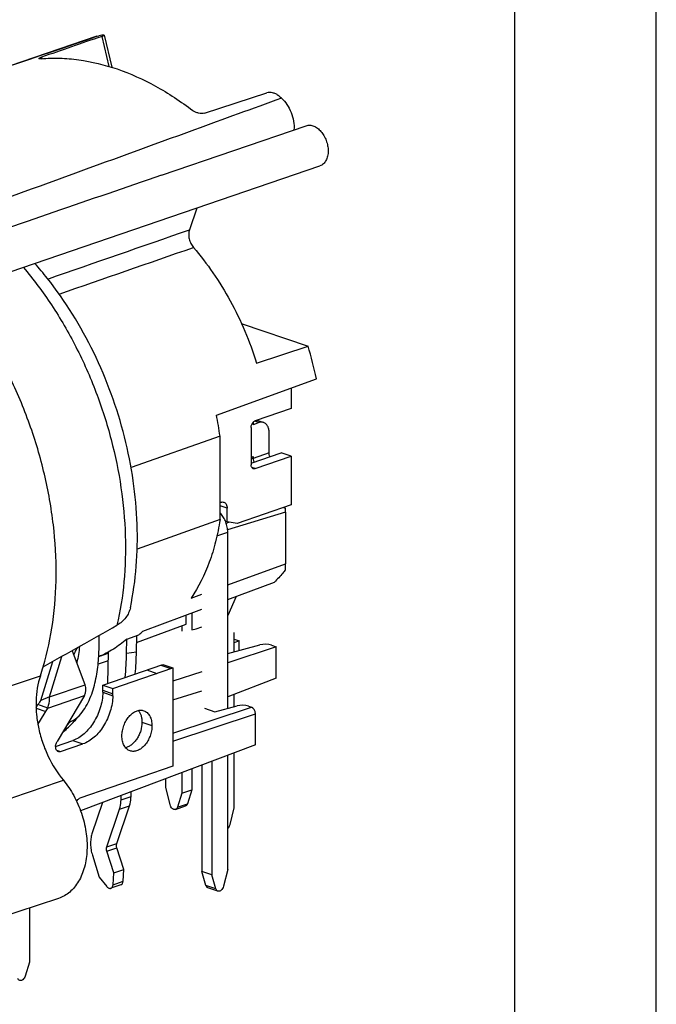
# Model space of a CAD drawing. Units: millimetres. Extents: x 0 to 420, y -2 to 297.
# Drawn here: x 375 to 420, y 59 to 129 of the extents above; entities that cross this region are included whole.
import ezdxf

# ---------------------------------------------------------------- set-up
doc = ezdxf.new("R2010")
doc.units = ezdxf.units.MM
doc.header["$LTSCALE"] = 23.1
doc.layers.get('0').update_dxf_attribs({"linetype": 'CONTINUOUS'})
for name, color, linetype in [('AUSFORMSCHRAEGEN', 7, 'CONTINUOUS'), ('BEZUGSACHSEN', 7, 'CONTINUOUS'), ('FASEN', 7, 'CONTINUOUS'), ('RUNDUNGEN', 7, 'CONTINUOUS')]:
    doc.layers.add(name, color=color, linetype=linetype)

msp = doc.modelspace()

# ---------------------------------------------------------------- linework, layer by layer
at = {"color": 7, "linetype": 'CONTINUOUS'}
for p, q in [((420, 0), (420, 297)), ((410, 10), (410, 287)), ((391.75792, 100.35808), (392.24545, 100.19134)), ((394.18458, 97.80515), (393.47747, 98.047)), ((389.65909, 93.16949), (389.54602, 93.20816)), ((387.16301, 86.73629), (387.16301, 85.55554)), ((383.24976, 83.98929), (383.27734, 85.14316)), ((377.11577, 80.81475), (377.97533, 83.67521)), ((381.58888, 81.4082), (385.83152, 82.85927)), ((385.12442, 83.10111), (385.83152, 82.85927)), ((385.83152, 82.85927), (385.83152, 75.90554)), ((380.88178, 81.65004), (381.58888, 81.4082)), ((381.58888, 81.03232), (381.58888, 81.4082)), ((377.11577, 80.81475), (376.5034, 80.55435)), ((379.58245, 80.9099), (377.64042, 77.66487)), ((376.98245, 80.02064), (376.27534, 80.26249)), ((376.2892, 78.86227), (376.98245, 80.02064)), ((377.89042, 76.94829), (379.46756, 77.48771)), ((385.83152, 75.90554), (379.25543, 73.65639)), ((387.86304, 75.99244), (387.86304, 68.4809)), ((387.16301, 75.72798), (387.16301, 74.25604)), ((382.86781, 73.7812), (382.86781, 74.10534)), ((386.4559, 74.0142), (387.16301, 74.25604)), ((387.16301, 74.25604), (386.86311, 73.26362)), ((381.8631, 70.45482), (382.76484, 73.11239)), ((386.01966, 72.86276), (386.72677, 73.10461)), ((382.35486, 68.61458), (381.86942, 70.15184)), ((381.64775, 68.37274), (382.35486, 68.61458)), ((382.30113, 67.78348), (382.35486, 68.61458)), ((388.57015, 68.23905), (387.86304, 68.4809)), ((388.16294, 67.48848), (387.86304, 68.4809)), ((382.14873, 67.53289), (381.44163, 67.29104)), ((389.00639, 67.08762), (388.29928, 67.32946)), ((375.69161, 62.07186), (375.38227, 61.08446))]:
    msp.add_line(p, q, dxfattribs=at)
at = {"color": 3, "linetype": 'CONTINUOUS'}
for p, q in [((394.18458, 102.6363), (394.18458, 101.18805)), ((391.49757, 100.21741), (391.49757, 100.03973)), ((391.92183, 100.18484), (391.49757, 100.03973)), ((392.62894, 98.03987), (392.62894, 99.48699)), ((391.35615, 97.7361), (391.49757, 97.78447)), ((391.49757, 97.78447), (391.49757, 97.65292)), ((394.18458, 97.80515), (394.18458, 94.37528)), ((389.65909, 93.16949), (389.65909, 94.14304)), ((394.18458, 94.37528), (390.3662, 93.06932)), ((389.20654, 93.76038), (389.15743, 93.81486)), ((390.3662, 93.06932), (389.65909, 93.16949)), ((389.70152, 79.99791), (389.70152, 92.45177)), ((390.30817, 87.91265), (389.70152, 86.55817)), ((386.4559, 85.82127), (386.4559, 85.46019)), ((382.55136, 83.89742), (382.57505, 84.88872)), ((390.16587, 84.00083), (390.16587, 85.36457)), ((381.26039, 83.97515), (381.20749, 81.76144)), ((376.5034, 80.55435), (377.33395, 83.3183)), ((380.88178, 81.65004), (385.12442, 83.10111)), ((380.88178, 81.27417), (380.88178, 81.65004)), ((390.16587, 80.12127), (390.16587, 80.99693)), ((376.15697, 80.0647), (376.27534, 80.26249)), ((377.53832, 77.31156), (378.76046, 77.72955)), ((389.70152, 68.62601), (389.70152, 76.68698)), ((390.16587, 72.98387), (390.16587, 76.8624)), ((388.57015, 76.25957), (388.57015, 68.23905)), ((386.4559, 75.46085), (386.4559, 74.0142)), ((385.32453, 74.40115), (385.32453, 75.03344)), ((382.16071, 73.53935), (382.16071, 73.8382)), ((385.62443, 73.20358), (385.32453, 74.40115)), ((386.4559, 74.0142), (386.156, 73.02178)), ((380.85714, 73.34574), (380.10701, 71.13497)), ((381.156, 70.21297), (382.05773, 72.87055)), ((389.86597, 71.78631), (390.16587, 72.98387)), ((380.13858, 69.62007), (380.62402, 68.08282)), ((381.64775, 68.37274), (381.16231, 69.90999)), ((381.59403, 67.54164), (381.64775, 68.37274)), ((388.87005, 67.24663), (388.57015, 68.23905)), ((389.70152, 68.62601), (389.40162, 67.42844)), ((380.62402, 68.08282), (381.15074, 67.4161))]:
    msp.add_line(p, q, dxfattribs=at)
at = {"color": 9, "linetype": 'CONTINUOUS'}
for p, q in [((391.92183, 100.18484), (391.59384, 100.29702)), ((391.35615, 97.70128), (391.49757, 97.65292)), ((392.62894, 98.03987), (391.49757, 97.65292)), ((389.15743, 94.53528), (389.23483, 94.56175)), ((389.65909, 94.14304), (389.15743, 94.31462)), ((389.15743, 93.74358), (389.20654, 93.76038)), ((388.94037, 92.19144), (389.70152, 92.45177)), ((382.55136, 83.89742), (383.24976, 83.98929)), ((384.983, 83.05274), (385.6901, 82.8109)), ((383.99305, 82.71416), (384.70015, 82.47232)), ((377.11577, 80.81475), (379.61713, 81.67026)), ((376.98245, 80.02064), (379.58245, 80.9099)), ((380.87927, 81.13641), (381.58638, 80.89456)), ((380.88178, 81.27417), (381.58888, 81.03232)), ((376.15984, 80.01732), (376.84103, 79.78434)), ((383.63949, 79.02241), (384.3466, 78.78056)), ((378.76046, 77.72955), (379.46756, 77.48771)), ((377.6051, 77.04588), (377.89042, 76.94829)), ((382.16071, 73.53935), (382.86781, 73.7812)), ((382.05773, 72.87055), (382.76484, 73.11239)), ((386.156, 73.02178), (386.86311, 73.26362)), ((381.156, 70.21297), (381.8631, 70.45482)), ((381.16231, 69.90999), (381.86942, 70.15184)), ((381.59403, 67.54164), (382.30113, 67.78348)), ((388.87005, 67.24663), (388.16294, 67.48848))]:
    msp.add_line(p, q, dxfattribs=at)
at = {"color": 3, "linetype": 'CONTINUOUS'}
for centre, radius, start, end in [((389.4647, 93.89155), 0.70852, 108.931777, 115.7075684), ((355.83593, 84.52891), 26.7229, 354.974748, 358.6459261), ((377.07485, 81.27439), 3.80692, 357.9230608, 359.9965663)]:
    msp.add_arc(centre, radius, start, end, dxfattribs=at)
at = {"color": 7, "linetype": 'CONTINUOUS'}
for centre, radius, start, end in [((356.4858, 84.6232), 26.77147, 355.304335, 358.6431999), ((379.10961, 81.50722), 0.53307, 17.8101752, 20.7205711), ((377.27108, 81.69675), 2.44163, 341.2000676, 347.3771709), ((377.78196, 81.03255), 3.80692, 357.9230608, 359.9965663)]:
    msp.add_arc(centre, radius, start, end, dxfattribs=at)
at = {"color": 3, "linetype": 'CONTINUOUS'}
for points, knots in [([(392.24545, 100.19134), (392.19531, 100.20848), (392.08446, 100.22478), (391.97521, 100.2031), (391.92183, 100.18484)], [0, 0, 0, 0, 0.4843507, 1, 1, 1, 1]), ([(392.62894, 99.48699), (392.62894, 99.56918), (392.61359, 99.7263), (392.53907, 99.93873), (392.43384, 100.07908), (392.33046, 100.15543), (392.27421, 100.1815), (392.24545, 100.19134)], [0, 0, 0, 0, 0.28922196, 0.55034562, 0.78362798, 0.89305059, 1, 1, 1, 1]), ([(391.49757, 97.65292), (391.49757, 97.63092), (391.50352, 97.54086), (391.53113, 97.45243), (391.56216, 97.39176)], [0, 0, 0, 0, 0.24400522, 1, 1, 1, 1]), ([(392.69353, 97.77872), (392.68312, 97.79907), (392.64682, 97.8816), (392.62894, 97.9726), (392.62894, 98.03987)], [0, 0, 0, 0, 0.25361389, 1, 1, 1, 1]), ([(389.23483, 94.56175), (389.26684, 94.5727), (389.33239, 94.58567), (389.3989, 94.57594), (389.429, 94.56565)], [0, 0, 0, 0, 0.51543284, 1, 1, 1, 1]), ([(389.429, 94.56565), (389.46372, 94.55377), (389.53129, 94.51292), (389.60507, 94.41413), (389.6499, 94.2866), (389.65909, 94.19234), (389.65909, 94.14304)], [0, 0, 0, 0, 0.2154997, 0.44900128, 0.71051298, 1, 1, 1, 1]), ([(389.70152, 92.45177), (389.70152, 92.56965), (389.67746, 92.80955), (389.57893, 93.15779), (389.42357, 93.482), (389.28386, 93.67462), (389.20654, 93.76038)], [0, 0, 0, 0, 0.24781969, 0.50343935, 0.75726643, 1, 1, 1, 1]), ([(380.87928, 81.13643), (380.86583, 80.76424), (380.76545, 80.2024), (380.49978, 79.50057), (380.23752, 79.0069), (379.92229, 78.56743), (379.4656, 78.09333), (379.05002, 77.82859), (378.76046, 77.72955)], [0, 0, 0, 0, 0.26469297, 0.39962565, 0.53252572, 0.66085436, 0.78249593, 1, 1, 1, 1]), ([(376.27534, 80.26249), (376.29725, 80.28619), (376.37892, 80.37894), (376.45263, 80.4785), (376.5034, 80.55435)], [0, 0, 0, 0, 0.26126071, 1, 1, 1, 1]), ([(383.38276, 79.85403), (383.47029, 79.74876), (383.56733, 79.55051), (383.62911, 79.26201), (383.63949, 79.10369), (383.63949, 79.02241)], [0, 0, 0, 0, 0.46439625, 0.72429916, 1, 1, 1, 1]), ([(383.63949, 79.02241), (383.63949, 78.82036), (383.5907, 78.51304), (383.44757, 78.13087), (383.30271, 77.86332), (383.12735, 77.62912), (382.92843, 77.43782), (382.71395, 77.29755), (382.55958, 77.2401), (382.48356, 77.22323)], [0, 0, 0, 0, 0.26591275, 0.40217648, 0.53616789, 0.66484257, 0.78577826, 0.89751868, 1, 1, 1, 1]), ([(382.05773, 72.87055), (382.075, 72.92145), (382.13742, 73.13905), (382.16071, 73.36697), (382.16071, 73.53935)], [0, 0, 0, 0, 0.23771577, 1, 1, 1, 1]), ([(386.01966, 72.86276), (386.00179, 72.85665), (385.96278, 72.85016), (385.90225, 72.85871), (385.84189, 72.8846), (385.76227, 72.94179), (385.6791, 73.04738), (385.63804, 73.14923), (385.62443, 73.20358)], [0, 0, 0, 0, 0.0982505, 0.20170262, 0.31399156, 0.43657372, 0.70849278, 1, 1, 1, 1]), ([(386.156, 73.02178), (386.14493, 72.98514), (386.11953, 72.93322), (386.06602, 72.8838), (386.03536, 72.86813), (386.01966, 72.86276)], [0, 0, 0, 0, 0.53038755, 0.77010397, 1, 1, 1, 1]), ([(389.70169, 71.50786), (389.74169, 71.54197), (389.8109, 71.62909), (389.85226, 71.73156), (389.86597, 71.78631)], [0, 0, 0, 0, 0.48226851, 1, 1, 1, 1]), ([(380.10701, 71.13497), (380.06922, 71.02359), (380.01492, 70.78422), (379.99486, 70.40683), (380.03391, 70.01232), (380.09755, 69.75002), (380.13858, 69.62007)], [0, 0, 0, 0, 0.22940082, 0.47548653, 0.73421738, 1, 1, 1, 1]), ([(381.16231, 69.90999), (381.14616, 69.96115), (381.12799, 70.06311), (381.14039, 70.16697), (381.156, 70.21297)], [0, 0, 0, 0, 0.5248177, 1, 1, 1, 1]), ([(381.44162, 67.29105), (381.46298, 67.29836), (381.50456, 67.32249), (381.5519, 67.38051), (381.58309, 67.45586), (381.59212, 67.51209), (381.59403, 67.54164)], [0, 0, 0, 0, 0.2186436, 0.45304476, 0.71320805, 1, 1, 1, 1]), ([(381.15074, 67.4161), (381.1708, 67.39071), (381.2139, 67.34587), (381.28887, 67.29825), (381.36716, 67.27711), (381.41874, 67.28321), (381.44162, 67.29105)], [0, 0, 0, 0, 0.28903255, 0.55041938, 0.78399707, 1, 1, 1, 1]), ([(389.00639, 67.08763), (388.99069, 67.09298), (388.96005, 67.10866), (388.9065, 67.15805), (388.88112, 67.20998), (388.87005, 67.24663)], [0, 0, 0, 0, 0.22989438, 0.46944439, 1, 1, 1, 1]), ([(389.40162, 67.42844), (389.38801, 67.37408), (389.34696, 67.27222), (389.26374, 67.1667), (389.18419, 67.10941), (389.1238, 67.0836), (389.06327, 67.07496), (389.02427, 67.08152), (389.00639, 67.08763)], [0, 0, 0, 0, 0.29151735, 0.56339176, 0.68600635, 0.79827421, 0.90172097, 1, 1, 1, 1])]:
    msp.add_open_spline(points, degree=3, knots=knots, dxfattribs=at)
at = {"color": 7, "linetype": 'CONTINUOUS'}
for points, knots in [([(379.6537, 81.16317), (379.66219, 81.201), (379.68653, 81.37029), (379.66056, 81.54573), (379.61713, 81.67026)], [0, 0, 0, 0, 0.22715228, 1, 1, 1, 1]), ([(376.98245, 80.02064), (377.00458, 80.08553), (377.08035, 80.34388), (377.11402, 80.61425), (377.11577, 80.81475)], [0, 0, 0, 0, 0.25481398, 1, 1, 1, 1]), ([(381.58638, 80.89458), (381.57293, 80.5224), (381.47255, 79.96056), (381.20688, 79.25873), (380.94462, 78.76506), (380.6294, 78.32558), (380.17271, 77.85149), (379.75713, 77.58675), (379.46756, 77.48771)], [0, 0, 0, 0, 0.26469297, 0.39962565, 0.53252572, 0.66085436, 0.78249593, 1, 1, 1, 1]), ([(382.22528, 78.05503), (382.22528, 78.17836), (382.24988, 78.42937), (382.35081, 78.79451), (382.51047, 79.13619), (382.71903, 79.43309), (382.96433, 79.66689), (383.23233, 79.82288), (383.4681, 79.87845), (383.64679, 79.87079), (383.73108, 79.85084), (383.77136, 79.83707)], [0, 0, 0, 0, 0.13836448, 0.28111021, 0.42311603, 0.55939434, 0.68588467, 0.80038062, 0.90353106, 0.95224448, 1, 1, 1, 1]), ([(383.77136, 79.83707), (383.8145, 79.82233), (383.89889, 79.78322), (384.05395, 79.66868), (384.21179, 79.45817), (384.32357, 79.13951), (384.3466, 78.90383), (384.3466, 78.78056)], [0, 0, 0, 0, 0.10696165, 0.21638, 0.44965969, 0.71078099, 1, 1, 1, 1]), ([(384.3466, 78.78056), (384.3466, 78.65723), (384.322, 78.40621), (384.22107, 78.04108), (384.06141, 77.6994), (383.85285, 77.40249), (383.60755, 77.16869), (383.33954, 77.01271), (383.10378, 76.95714), (382.92509, 76.9648), (382.8408, 76.98475), (382.80052, 76.99852)], [0, 0, 0, 0, 0.13836448, 0.28111021, 0.42311603, 0.55939434, 0.68588467, 0.80038062, 0.90353106, 0.95224448, 1, 1, 1, 1]), ([(382.80052, 76.99852), (382.75738, 77.01326), (382.67299, 77.05236), (382.51793, 77.1669), (382.36009, 77.37742), (382.24831, 77.69608), (382.22528, 77.93175), (382.22528, 78.05503)], [0, 0, 0, 0, 0.10696165, 0.21638, 0.44965969, 0.71078099, 1, 1, 1, 1]), ([(377.72861, 76.94505), (377.70383, 76.95353), (377.65553, 76.98062), (377.59876, 77.04518), (377.55893, 77.12938), (377.52941, 77.2658), (377.54367, 77.45464), (377.6006, 77.59833), (377.64042, 77.66487)], [0, 0, 0, 0, 0.09693058, 0.20005794, 0.31334388, 0.43792787, 0.71307075, 1, 1, 1, 1]), ([(377.89042, 76.94829), (377.86375, 76.93917), (377.80913, 76.92838), (377.7537, 76.93646), (377.72861, 76.94505)], [0, 0, 0, 0, 0.51530246, 1, 1, 1, 1]), ([(382.76484, 73.11239), (382.78211, 73.1633), (382.84452, 73.3809), (382.86781, 73.60881), (382.86781, 73.7812)], [0, 0, 0, 0, 0.23771577, 1, 1, 1, 1]), ([(386.86311, 73.26362), (386.85203, 73.22698), (386.82664, 73.17507), (386.77312, 73.12564), (386.74246, 73.10998), (386.72677, 73.10461)], [0, 0, 0, 0, 0.53038755, 0.77010397, 1, 1, 1, 1]), ([(381.86942, 70.15184), (381.85326, 70.203), (381.8351, 70.30495), (381.8475, 70.40882), (381.8631, 70.45482)], [0, 0, 0, 0, 0.5248177, 1, 1, 1, 1]), ([(382.14873, 67.53289), (382.17008, 67.5402), (382.21166, 67.56433), (382.25901, 67.62235), (382.2902, 67.6977), (382.29922, 67.75394), (382.30113, 67.78348)], [0, 0, 0, 0, 0.2186436, 0.45304476, 0.71320805, 1, 1, 1, 1]), ([(388.29928, 67.32947), (388.28358, 67.33483), (388.25294, 67.3505), (388.19939, 67.39989), (388.17402, 67.45182), (388.16294, 67.48848)], [0, 0, 0, 0, 0.22989438, 0.46944439, 1, 1, 1, 1]), ([(374.99648, 60.77716), (374.96851, 60.78674), (374.91425, 60.82309), (374.88178, 60.87852), (374.86958, 60.90911)], [0, 0, 0, 0, 0.47306116, 1, 1, 1, 1]), ([(375.38227, 61.08446), (375.36645, 61.03397), (375.32327, 60.94039), (375.24114, 60.84474), (375.16477, 60.79406), (375.10739, 60.77165), (375.05019, 60.7649), (375.01342, 60.77137), (374.99648, 60.77716)], [0, 0, 0, 0, 0.29283936, 0.56315949, 0.68500036, 0.79705133, 0.90091048, 1, 1, 1, 1])]:
    msp.add_open_spline(points, degree=3, knots=knots, dxfattribs=at)
at = {"layer": 'AUSFORMSCHRAEGEN', "color": 7, "linetype": 'CONTINUOUS'}
for p, q in [((390.66345, 107.19345), (395.3777, 105.58109)), ((391.74163, 104.3948), (395.3777, 105.58109)), ((388.9035, 100.71985), (395.97365, 103.28554)), ((389.15743, 93.33101), (389.15743, 99.2337)), ((389.58959, 93.09195), (389.78943, 93.15103)), ((383.26539, 84.64332), (386.77548, 85.93927)), ((387.16301, 85.55554), (387.46706, 85.62837)), ((387.46706, 85.62837), (387.86304, 85.75461)), ((390.16587, 84.89223), (390.51383, 84.77322)), ((393.12392, 84.34781), (389.70152, 83.20468)), ((390.51383, 84.77322), (390.16587, 84.64024)), ((390.51383, 84.09326), (390.51383, 84.77322)), ((393.12392, 82.12535), (393.12392, 84.34781)), ((380.73973, 83.71083), (381.25865, 83.90242)), ((387.86304, 82.5906), (385.83152, 81.91204)), ((393.12392, 82.12535), (389.70152, 80.81979)), ((385.83152, 80.60824), (387.86304, 81.2329)), ((388.05396, 80.0071), (388.78935, 79.75559)), ((377.74003, 66.5784), (369.00592, 63.70464))]:
    msp.add_line(p, q, dxfattribs=at)
for centre, radius, start, end in [((372.01876, 98.2917), 24.46988, 11.775712, 17.3310549), ((365.51091, 95.95813), 23.87231, 7.8865572, 11.5057627)]:
    msp.add_arc(centre, radius, start, end, dxfattribs=at)
for points, knots in [([(389.15743, 93.33101), (389.0776, 92.80808), (388.8743, 91.78972), (388.29375, 89.89308), (387.64348, 88.57295), (387.11351, 87.78942)], [0, 0, 0, 0, 0.26688045, 0.52277097, 1, 1, 1, 1]), ([(382.57141, 84.88881), (382.27138, 84.63088), (381.63947, 84.1619), (380.94297, 83.7949), (380.58648, 83.64168)], [0, 0, 0, 0, 0.50487618, 1, 1, 1, 1])]:
    msp.add_open_spline(points, degree=3, knots=knots, dxfattribs=at)
at = {"layer": 'BEZUGSACHSEN', "color": 7, "linetype": 'CONTINUOUS'}
for p, q in [((380.46143, 127.48416), (380.59069, 127.51707)), ((385.01788, 117.65958), (395.25479, 121.16081)), ((370.55766, 109.54327), (396.22563, 118.32224))]:
    msp.add_line(p, q, dxfattribs=at)
msp.add_arc((1437.80245, -2959.03945), 3251.83522, 108.8899157, 109.17313979, dxfattribs=at)
for points, knots in [([(393.4949, 123.10357), (393.64439, 122.97456), (393.91536, 122.66076), (394.20717, 122.10417), (394.37861, 121.4915), (394.4019, 121.06758), (394.3862, 120.8629)], [0, 0, 0, 0, 0.23813793, 0.49358537, 0.75243228, 1, 1, 1, 1]), ([(395.2548, 121.16077), (395.3358, 121.18847), (395.51687, 121.21231), (395.7936, 121.14652), (396.06189, 120.99065), (396.3071, 120.7568), (396.51564, 120.4599), (396.67537, 120.11822), (396.77622, 119.75308), (396.80087, 119.50206), (396.80087, 119.37876)], [0, 0, 0, 0, 0.09608104, 0.19927385, 0.31382083, 0.44036753, 0.57671089, 0.71874798, 0.86161169, 1, 1, 1, 1]), ([(396.80087, 119.37876), (396.80087, 119.25551), (396.77779, 119.01985), (396.66612, 118.70113), (396.50814, 118.49072), (396.35319, 118.37605), (396.26876, 118.33702), (396.22562, 118.32227)], [0, 0, 0, 0, 0.28915624, 0.55037193, 0.78360609, 0.89303578, 1, 1, 1, 1]), ([(376.66045, 82.94484), (376.96466, 83.96444), (377.41901, 86.11728), (377.64801, 89.48627), (377.44192, 93.0048), (376.80668, 96.57476), (375.76037, 100.09752), (374.33191, 103.47533), (372.56147, 106.61387), (371.15496, 108.53002), (370.4048, 109.42152)], [0, 0, 0, 0, 0.1131397, 0.23291595, 0.3580861, 0.48697291, 0.61764101, 0.74803455, 0.87610945, 1, 1, 1, 1])]:
    msp.add_open_spline(points, degree=3, knots=knots, dxfattribs=at)
at = {"layer": 'BEZUGSACHSEN', "color": 9, "linetype": 'CONTINUOUS'}
msp.add_open_spline([(375.25498, 111.15171), (375.9717, 110.30914), (377.32101, 108.50125), (379.03873, 105.54226), (380.44981, 102.35451), (381.51787, 99.0197), (382.21585, 95.62281), (382.52562, 92.25005), (382.43921, 88.98786), (382.10851, 86.88132), (381.87234, 85.87328)], degree=3, knots=[0, 0, 0, 0, 0.12290502, 0.24993396, 0.37940953, 0.50947971, 0.63826465, 0.76396345, 0.88496573, 1, 1, 1, 1], dxfattribs=at)
at = {"layer": 'FASEN', "color": 7, "linetype": 'CONTINUOUS'}
for p, q in [((393.63508, 94.18734), (393.78318, 94.13669)), ((393.79052, 93.86837), (393.78318, 94.13669)), ((393.79052, 93.86837), (389.69362, 92.61087)), ((393.79052, 93.86837), (393.79052, 90.20579)), ((389.70152, 88.726), (393.79052, 90.20579)), ((389.70152, 87.68572), (392.9978, 88.91887)), ((387.11351, 87.78942), (387.86304, 88.06066)), ((383.70999, 85.44513), (387.86305, 86.99808)), ((382.57141, 84.88881), (383.41507, 85.19279))]:
    msp.add_line(p, q, dxfattribs=at)
for centre, major_axis, ratio, start_param, end_param in [((393.63202, 105.55791), (-0.09011, 17.08902), 0.01033086, -2.746231, -2.68687591), ((376.29772, 99.73978), (-3.61369, 16.28125), 0.68990973, -2.80535861, -2.77363655)]:
    msp.add_ellipse(centre, major_axis=major_axis, ratio=ratio, start_param=start_param, end_param=end_param, dxfattribs=at)
msp.add_open_spline([(393.78318, 89.78754), (393.72165, 89.71001), (393.47413, 89.40795), (393.20728, 89.12163), (392.9978, 88.91887)], degree=3, knots=[0, 0, 0, 0, 0.25345416, 1, 1, 1, 1], dxfattribs=at)
at = {"layer": 'RUNDUNGEN', "color": 7, "linetype": 'CONTINUOUS'}
for p, q in [((380.46154, 127.48383), (355.14215, 118.88146)), ((380.968, 127.556), (381.50895, 125.28321)), ((388.05994, 122.05427), (392.45947, 123.47725)), ((387.51759, 115.34391), (386.99606, 113.80685)), ((389.15743, 99.2337), (382.86763, 97.02017)), ((391.35615, 97.32147), (393.47747, 98.047)), ((389.15743, 93.33101), (383.29737, 91.24237)), ((386.77548, 85.93927), (386.77548, 86.59136)), ((380.61079, 84.46472), (380.61079, 85.15613)), ((389.70152, 83.87747), (391.98058, 84.48292)), ((392.79052, 84.46184), (393.12392, 84.34781)), ((378.70819, 84.07523), (379.60819, 81.69582)), ((388.78935, 79.75559), (390.36751, 80.17484)), ((391.17744, 80.15376), (391.37474, 80.08628)), ((391.65754, 77.42593), (391.65754, 79.61373)), ((378.56288, 79.04288), (378.43796, 78.99752)), ((391.65754, 77.42593), (379.30442, 72.75915)), ((375.69161, 65.90442), (375.69161, 62.07186))]:
    msp.add_line(p, q, dxfattribs=at)
at = {"layer": 'RUNDUNGEN', "color": 9, "linetype": 'CONTINUOUS'}
for p, q in [((380.46476, 127.47435), (380.59069, 127.51707)), ((380.7924, 127.46763), (381.2963, 125.35049)), ((376.53561, 125.99583), (376.55804, 125.90159)), ((391.63899, 96.93451), (391.40911, 97.01314)), ((381.24546, 83.35044), (380.54325, 83.11831)), ((367.6695, 79.33991), (376.45823, 82.30804)), ((385.83152, 78.25389), (391.37474, 80.08628)), ((385.83152, 77.68786), (391.65754, 79.61373))]:
    msp.add_line(p, q, dxfattribs=at)
at = {"layer": 'RUNDUNGEN', "color": 3, "linetype": 'CONTINUOUS'}
for p, q in [((394.18458, 101.18805), (391.63899, 100.31741)), ((391.35615, 99.84479), (391.35615, 97.21365)), ((391.63899, 96.93451), (394.18458, 97.80515))]:
    msp.add_line(p, q, dxfattribs=at)
at = {"layer": 'RUNDUNGEN', "color": 7, "linetype": 'CONTINUOUS'}
for centre, radius, start, end in [((382.57847, 116.40912), 11.28441, 99.0140046, 100.1457563), ((377.12747, 124.27801), 1.81691, 109.0109413, 110.5716129), ((377.44922, 104.51122), 24.5589, 49.2049572, 49.8788654), ((356.80504, 94.43161), 25.69445, 38.3700961, 41.4333028), ((358.58262, 88.33487), 18.86426, 341.3682668, 343.3976679), ((369.27724, 88.13042), 13.16968, 315.6038703, 319.7213936), ((369.6812, 87.73044), 12.60121, 311.4156863, 315.618299)]:
    msp.add_arc(centre, radius, start, end, dxfattribs=at)
at = {"layer": 'RUNDUNGEN', "color": 9, "linetype": 'CONTINUOUS'}
for centre, radius, start, end in [((367.5919, 90.1236), 12.88569, 331.4404704, 333.0264797), ((367.82024, 89.9995), 12.6258, 330.5709406, 331.4396889), ((369.62225, 86.83619), 11.86046, 316.9668466, 318.9221739)]:
    msp.add_arc(centre, radius, start, end, dxfattribs=at)
at = {"layer": 'RUNDUNGEN', "color": 7, "linetype": 'CONTINUOUS'}
for centre, major_axis, ratio, start_param, end_param in [((381.88092, 101.6732), (996.02226, 344.50591), 0.02346845, 1.56377202, 1.5680457), ((342.72231, 87.0695), (89.51191, 42.8521), 0.19349946, -1.27603907, -1.21256452), ((392.36625, 84.32657), (0.59999, -0.00781), 0.33037201, 0.78969941, 2.27322927), ((390.75318, 80.01849), (0.59999, -0.00781), 0.33037201, 0.78969941, 2.27322927), ((391.37466, 79.71037), (-0.12937, 0.37851), 0.66462773, -2.04577883, -0.47528709)]:
    msp.add_ellipse(centre, major_axis=major_axis, ratio=ratio, start_param=start_param, end_param=end_param, dxfattribs=at)
at = {"layer": 'RUNDUNGEN', "color": 9, "linetype": 'CONTINUOUS'}
for points in [[(355.19127, 118.89241), (363.61482, 121.75585), (372.03931, 124.6165), (380.46476, 127.47436)], [(376.98094, 110.32576), (380.31922, 111.48639), (383.65759, 112.64675), (386.99606, 113.80685)], [(377.77776, 109.26376), (380.94559, 110.36166), (384.11352, 111.4593), (387.28154, 112.55666)], [(369.3194, 71.90373), (372.24114, 72.90958), (375.16293, 73.91528), (378.08477, 74.92085)]]:
    msp.add_open_spline(points, degree=3, dxfattribs=at)
at = {"layer": 'RUNDUNGEN', "color": 7, "linetype": 'CONTINUOUS'}
for points, knots in [([(380.7924, 127.46763), (380.81808, 127.4765), (380.86295, 127.49286), (380.91864, 127.51675), (380.95171, 127.53496), (380.96599, 127.5475), (380.9685, 127.55377), (380.96798, 127.55599)], [0, 0, 0, 0, 0.40693961, 0.71413023, 0.90971516, 0.9658238, 1, 1, 1, 1]), ([(380.96798, 127.55599), (380.96688, 127.56068), (380.95556, 127.56443), (380.94138, 127.56603), (380.91405, 127.5666), (380.8702, 127.56287), (380.83212, 127.5576), (380.81048, 127.55417)], [0, 0, 0, 0, 0.08990429, 0.17314019, 0.28443999, 0.59072604, 1, 1, 1, 1]), ([(376.3606, 125.9051), (376.35946, 125.90992), (376.36629, 125.91896), (376.37754, 125.92758), (376.39921, 125.94105), (376.43657, 125.95857), (376.46987, 125.97186), (376.48905, 125.97907)], [0, 0, 0, 0, 0.09785592, 0.18192616, 0.29279328, 0.59515131, 1, 1, 1, 1]), ([(376.52144, 125.89288), (376.49936, 125.8911), (376.4605, 125.88875), (376.4157, 125.88857), (376.388, 125.89156), (376.37297, 125.89467), (376.36182, 125.89991), (376.3606, 125.9051)], [0, 0, 0, 0, 0.40320648, 0.70687654, 0.81835068, 0.90292582, 1, 1, 1, 1]), ([(376.52144, 125.89288), (376.95743, 125.9281), (377.84357, 125.94941), (379.65372, 125.79703), (381.96752, 125.22917), (384.69003, 124.00029), (386.40253, 122.86759), (387.2404, 122.22678)], [0, 0, 0, 0, 0.11338422, 0.22920234, 0.47014497, 0.72657316, 1, 1, 1, 1]), ([(393.27512, 123.29101), (393.22018, 123.3373), (393.0915, 123.41593), (392.87848, 123.48826), (392.66214, 123.51429), (392.52122, 123.49722), (392.45947, 123.47725)], [0, 0, 0, 0, 0.24916503, 0.51638669, 0.77492825, 1, 1, 1, 1]), ([(388.05994, 122.05427), (387.99817, 122.03429), (387.85719, 122.01713), (387.64078, 122.04197), (387.42744, 122.11032), (387.29688, 122.18358), (387.2404, 122.22678)], [0, 0, 0, 0, 0.22571068, 0.48513788, 0.75276764, 1, 1, 1, 1]), ([(386.99606, 113.80685), (386.96309, 113.70969), (386.93048, 113.49279), (386.968, 113.16018), (387.08295, 112.83586), (387.2083, 112.6415), (387.28154, 112.55666)], [0, 0, 0, 0, 0.23114261, 0.48537658, 0.74750763, 1, 1, 1, 1]), ([(387.28154, 112.55666), (387.77301, 111.98739), (388.7056, 110.77193), (389.91947, 108.78946), (390.95063, 106.65364), (391.5018, 105.15731), (391.74163, 104.3948)], [0, 0, 0, 0, 0.24104028, 0.4898553, 0.74380892, 1, 1, 1, 1]), ([(382.81958, 87.1094), (383.22626, 89.03601), (383.44474, 92.06756), (383.07273, 96.10612), (382.45587, 99.19442), (381.51942, 102.22811), (379.88706, 106.08147), (378.23059, 108.764), (376.94994, 110.38114)], [0, 0, 0, 0, 0.23917626, 0.36449756, 0.49217725, 0.62094457, 0.74943544, 1, 1, 1, 1]), ([(382.81959, 87.10939), (382.79314, 86.98415), (382.71121, 86.73685), (382.50596, 86.39842), (382.2236, 86.10237), (381.99523, 85.94345), (381.87234, 85.87328)], [0, 0, 0, 0, 0.23960143, 0.48289025, 0.73510018, 1, 1, 1, 1]), ([(379.21748, 84.36989), (379.21035, 84.17947), (379.17554, 83.79418), (379.09067, 83.41517), (379.0282, 83.22979)], [0, 0, 0, 0, 0.49344219, 1, 1, 1, 1]), ([(379.32448, 79.61611), (379.45823, 79.77385), (379.69751, 80.12464), (379.97887, 80.701), (380.19894, 81.31463), (380.41809, 82.1509), (380.5755, 83.20403), (380.61079, 84.04868), (380.61079, 84.46472)], [0, 0, 0, 0, 0.12153018, 0.24799052, 0.37608559, 0.50395507, 0.75551931, 1, 1, 1, 1]), ([(376.45823, 82.30804), (376.26536, 81.73609), (376.12265, 80.79862), (376.17157, 79.53023), (376.33191, 78.53264), (376.61052, 77.54502), (377.12191, 76.29517), (377.66151, 75.43076), (378.08477, 74.92085)], [0, 0, 0, 0, 0.23064402, 0.35557356, 0.48458622, 0.61569018, 0.74677636, 1, 1, 1, 1]), ([(378.56288, 79.04288), (378.63191, 79.06795), (378.92284, 79.20437), (379.1651, 79.42814), (379.32448, 79.61611)], [0, 0, 0, 0, 0.22959582, 1, 1, 1, 1]), ([(378.08477, 74.92085), (378.36246, 74.5863), (378.85892, 73.84477), (379.39674, 72.61392), (379.71676, 71.30956), (379.79742, 70.01739), (379.65602, 68.9937), (379.41272, 68.26353), (379.17706, 67.78345), (378.88743, 67.36637), (378.54823, 67.01976), (378.16515, 66.75042), (377.88369, 66.62571), (377.74002, 66.57843)], [0, 0, 0, 0, 0.1370578, 0.27931104, 0.42147158, 0.55823142, 0.68521795, 0.74429379, 0.8002376, 0.85322751, 0.90369496, 0.95232192, 1, 1, 1, 1]), ([(379.02532, 73.42037), (379.03814, 73.44859), (379.09144, 73.54562), (379.17938, 73.63037), (379.25543, 73.65639)], [0, 0, 0, 0, 0.27828664, 1, 1, 1, 1])]:
    msp.add_open_spline(points, degree=3, knots=knots, dxfattribs=at)
at = {"layer": 'RUNDUNGEN', "color": 9, "linetype": 'CONTINUOUS'}
msp.add_open_spline([(393.4949, 123.10357), (391.45148, 122.3604), (383.27687, 119.38687), (375.10292, 116.41153), (368.97256, 114.17891)], degree=3, knots=[0, 0, 0, 0, 0.24996675, 1, 1, 1, 1], dxfattribs=at)
at = {"layer": 'RUNDUNGEN', "color": 3, "linetype": 'CONTINUOUS'}
for points, knots in [([(391.35615, 99.84479), (391.35615, 99.8699), (391.36002, 99.921), (391.37877, 100.00933), (391.41652, 100.10586), (391.4927, 100.22578), (391.57718, 100.29627), (391.63899, 100.31741)], [0, 0, 0, 0, 0.12997039, 0.26416991, 0.46643523, 0.66186379, 1, 1, 1, 1]), ([(391.50955, 96.93191), (391.4864, 96.93983), (391.44135, 96.96707), (391.39216, 97.03292), (391.36228, 97.11795), (391.35615, 97.18079), (391.35615, 97.21365)], [0, 0, 0, 0, 0.2155006, 0.44900345, 0.71051484, 1, 1, 1, 1]), ([(391.63899, 96.93451), (391.61765, 96.92721), (391.57395, 96.91857), (391.52961, 96.92505), (391.50955, 96.93191)], [0, 0, 0, 0, 0.51543242, 1, 1, 1, 1])]:
    msp.add_open_spline(points, degree=3, knots=knots, dxfattribs=at)

doc.saveas('drawing.dxf')
